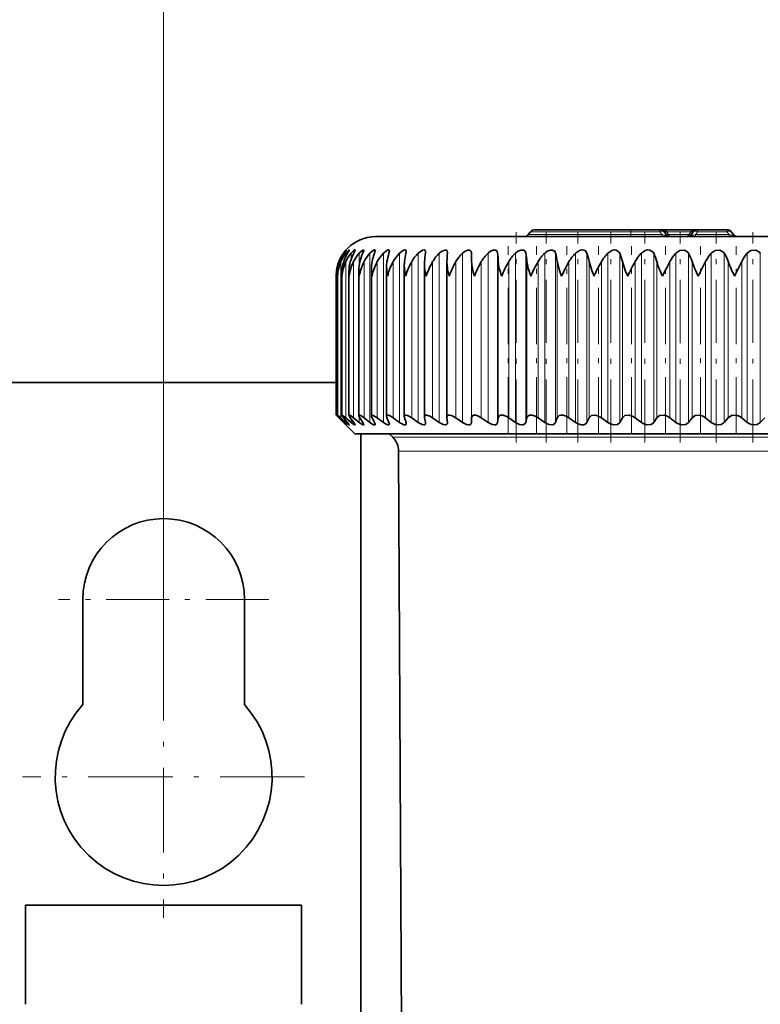
# Model space of a CAD drawing. Extents: x 0 to 420, y 0 to 297.
# Drawn here: x 211 to 226, y 238 to 258 of the extents above; entities that cross this region are included whole.
import ezdxf

# ---------------------------------------------------------------- set-up
doc = ezdxf.new("R2010")
doc.units = 0
doc.linetypes.add('DASHDOT', pattern=[18.5, 12, -3, 0.5, -3])

msp = doc.modelspace()

# ---------------------------------------------------------------- linework, layer by layer
at = {"color": 7, "lineweight": 13}
for p, q in [((213.635, 245.74), (213.635, 261.122)), ((221.033, 253.883), (223.115, 253.883)), ((223.115, 253.937), (221.079, 253.937)), ((223.115, 253.98), (223.115, 253.937)), ((223.699, 253.937), (223.115, 253.937)), ((223.115, 253.937), (223.115, 253.883)), ((223.115, 253.883), (223.745, 253.883)), ((223.115, 253.883), (223.115, 253.84)), ((223.699, 253.98), (223.699, 253.937)), ((223.699, 253.937), (223.745, 253.883)), ((223.745, 253.883), (223.745, 253.84)), ((223.837, 253.98), (223.837, 253.937)), ((224.333, 253.937), (223.837, 253.937)), ((223.837, 253.937), (223.882, 253.883)), ((224.287, 253.883), (223.882, 253.883)), ((224.333, 253.937), (224.287, 253.883)), ((224.333, 253.98), (224.333, 253.937)), ((224.471, 253.937), (224.425, 253.883)), ((224.425, 253.883), (225.105, 253.883)), ((224.425, 253.84), (224.425, 253.883)), ((224.471, 253.98), (224.471, 253.937)), ((224.471, 253.937), (225.059, 253.937)), ((225.059, 253.98), (225.059, 253.937)), ((225.059, 253.937), (225.105, 253.883)), ((225.105, 253.84), (225.105, 253.883)), ((217.286, 253.488), (217.286, 253.504)), ((217.334, 253.447), (217.334, 253.504)), ((217.439, 253.386), (217.439, 253.504)), ((217.602, 253.27), (217.602, 253.504)), ((217.821, 250.072), (217.821, 253.504)), ((218.094, 250.072), (218.094, 253.504)), ((218.421, 250.072), (218.421, 253.504)), ((218.799, 250.072), (218.799, 253.504)), ((219.226, 250.072), (219.226, 253.504)), ((219.699, 250.072), (219.699, 253.504)), ((219.88, 250.072), (219.88, 253.504)), ((220.215, 250.072), (220.215, 253.504)), ((220.411, 250.072), (220.411, 253.504)), ((220.772, 250.072), (220.772, 253.504)), ((220.981, 250.072), (220.981, 253.504)), ((221.365, 250.072), (221.365, 253.504)), ((221.586, 250.072), (221.586, 253.504)), ((221.99, 250.072), (221.99, 253.504)), ((222.223, 250.072), (222.223, 253.504)), ((222.645, 250.072), (222.645, 253.504)), ((222.888, 250.072), (222.888, 253.504)), ((223.326, 250.072), (223.326, 253.504)), ((223.576, 250.072), (223.576, 253.504)), ((224.027, 250.072), (224.027, 253.504)), ((224.283, 250.072), (224.283, 253.504)), ((224.744, 250.072), (224.744, 253.504)), ((225.006, 250.072), (225.006, 253.504)), ((225.474, 250.072), (225.474, 253.504)), ((225.739, 250.072), (225.739, 253.504)), ((217.191, 253.275), (217.191, 253.332)), ((217.232, 250.165), (217.232, 253.332)), ((217.33, 250.165), (217.33, 253.332)), ((217.487, 250.165), (217.487, 253.332)), ((217.7, 250.165), (217.7, 253.332)), ((217.969, 250.165), (217.969, 253.332)), ((218.292, 250.165), (218.292, 253.332)), ((218.667, 250.165), (218.667, 253.332)), ((219.092, 250.165), (219.092, 253.332)), ((219.563, 250.165), (219.563, 253.332)), ((219.882, 250.165), (219.882, 253.332)), ((220.079, 250.165), (220.079, 253.332)), ((220.424, 250.165), (220.424, 253.332)), ((220.636, 250.165), (220.636, 253.332)), ((221.005, 250.165), (221.005, 253.332)), ((221.23, 250.165), (221.23, 253.332)), ((221.62, 250.165), (221.62, 253.332)), ((221.857, 250.165), (221.857, 253.332)), ((222.267, 250.165), (222.267, 253.332)), ((222.515, 250.165), (222.515, 253.332)), ((222.942, 250.165), (222.942, 253.332)), ((223.199, 250.165), (223.199, 253.332)), ((223.64, 250.165), (223.64, 253.332)), ((223.904, 250.165), (223.904, 253.332)), ((224.356, 250.165), (224.356, 253.332)), ((224.627, 250.165), (224.627, 253.332)), ((225.088, 250.165), (225.088, 253.332)), ((225.363, 250.165), (225.363, 253.332)), ((217.191, 250.165), (217.191, 250.185)), ((217.286, 250.072), (217.286, 250.083)), ((217.334, 250.072), (217.334, 250.109)), ((217.439, 250.072), (217.439, 250.142)), ((217.602, 250.072), (217.602, 250.186)), ((218.283, 249.769), (231.102, 249.769)), ((218.401, 249.488), (231.041, 249.488))]:
    msp.add_line(p, q, dxfattribs=at)
at = {"color": 7, "linetype": 'DASHDOT', "lineweight": 13, "ltscale": 0.106692}
msp.add_line((220.784, 249.662), (220.784, 253.929), dxfattribs=at)
at = {"color": 7, "lineweight": 35}
for p, q in [((221.079, 253.937), (221.033, 253.883)), ((223.115, 253.98), (221.171, 253.98)), ((223.699, 253.98), (223.115, 253.98)), ((223.699, 253.98), (223.837, 253.98)), ((223.791, 253.937), (223.836, 253.883)), ((224.333, 253.98), (223.837, 253.98)), ((224.333, 253.98), (224.471, 253.98)), ((224.379, 253.937), (224.333, 253.883)), ((224.471, 253.98), (225.059, 253.98)), ((225.151, 253.937), (225.196, 253.883)), ((217.935, 253.84), (234.42, 253.84)), ((219.392, 253.515), (219.391, 253.504)), ((219.882, 253.332), (219.88, 253.504)), ((218.517, 250.191), (218.517, 253.253)), ((218.926, 250.183), (218.926, 253.282)), ((219.382, 253.31), (219.383, 253.332)), ((219.382, 250.173), (219.382, 253.31)), ((224.479, 253.04), (224.627, 253.332)), ((225.216, 253.04), (225.363, 253.332)), ((217.164, 253.04), (217.164, 253.071)), ((217.164, 250.22), (217.164, 253.071)), ((217.25, 250.218), (217.25, 253.102)), ((217.394, 250.215), (217.394, 253.133)), ((217.594, 250.211), (217.594, 253.164)), ((217.849, 250.205), (217.849, 253.194)), ((218.157, 250.199), (218.157, 253.224)), ((217.135, 250.22), (217.135, 253.04)), ((217.135, 250.88), (209.635, 250.88)), ((217.135, 250.22), (217.191, 250.165)), ((217.515, 249.84), (217.135, 250.22)), ((217.286, 250.072), (217.191, 250.165)), ((217.297, 250.072), (217.21, 250.165)), ((217.334, 250.072), (217.232, 250.165)), ((217.365, 250.072), (217.287, 250.165)), ((217.439, 250.072), (217.33, 250.165)), ((217.491, 250.072), (217.422, 250.165)), ((217.602, 250.072), (217.487, 250.165)), ((217.674, 250.072), (217.614, 250.165)), ((217.821, 250.072), (217.7, 250.165)), ((217.913, 250.072), (217.863, 250.165)), ((218.094, 250.072), (217.969, 250.165)), ((218.206, 250.072), (218.166, 250.165)), ((218.421, 250.072), (218.292, 250.165)), ((218.552, 250.072), (218.522, 250.165)), ((218.799, 250.072), (218.667, 250.165)), ((218.948, 250.072), (218.928, 250.165)), ((219.226, 250.072), (219.092, 250.165)), ((219.383, 250.165), (219.382, 250.173)), ((219.391, 250.072), (219.383, 250.165)), ((219.391, 250.072), (219.392, 250.064)), ((219.699, 250.072), (219.563, 250.165)), ((219.88, 250.072), (219.882, 250.165)), ((220.215, 250.072), (220.079, 250.165)), ((220.411, 250.072), (220.424, 250.165)), ((220.772, 250.072), (220.636, 250.165)), ((220.981, 250.072), (221.005, 250.165)), ((221.365, 250.072), (221.23, 250.165)), ((221.586, 250.072), (221.62, 250.165)), ((221.99, 250.072), (221.857, 250.165)), ((222.223, 250.072), (222.267, 250.165)), ((222.645, 250.072), (222.515, 250.165)), ((222.888, 250.072), (222.942, 250.165)), ((223.326, 250.072), (223.199, 250.165)), ((223.576, 250.072), (223.64, 250.165)), ((224.027, 250.072), (223.904, 250.165)), ((224.283, 250.072), (224.356, 250.165)), ((224.744, 250.072), (224.627, 250.165)), ((225.006, 250.072), (225.088, 250.165)), ((225.474, 250.072), (225.363, 250.165)), ((225.739, 250.072), (225.829, 250.165)), ((218.641, 249.84), (217.515, 249.84)), ((217.635, 249.84), (217.635, 229.16)), ((218.283, 249.769), (218.212, 249.84)), ((235.915, 249.84), (218.641, 249.84)), ((218.476, 235.157), (218.401, 249.488)), ((211.995, 244.347), (211.995, 246.48)), ((215.275, 246.48), (215.275, 244.347)), ((210.835, 240.28), (216.435, 240.28)), ((210.835, 240.28), (210.835, 238.268)), ((216.435, 240.28), (216.435, 238.268))]:
    msp.add_line(p, q, dxfattribs=at)
at = {"color": 7, "linetype": 'DASHDOT', "lineweight": 13, "ltscale": 0.10669}
msp.add_line((221.393, 249.662), (221.393, 253.929), dxfattribs=at)
at = {"color": 7, "linetype": 'DASHDOT', "lineweight": 13, "ltscale": 0.10659}
msp.add_line((222.034, 249.665), (222.034, 253.928), dxfattribs=at)
at = {"color": 7, "linetype": 'DASHDOT', "lineweight": 13, "ltscale": 0.10668}
msp.add_line((222.704, 249.662), (222.704, 253.929), dxfattribs=at)
at = {"color": 7, "linetype": 'DASHDOT', "lineweight": 13, "ltscale": 0.001634}
msp.add_line((223.115, 253.943), (223.115, 253.877), dxfattribs=at)
at = {"color": 7, "linetype": 'DASHDOT', "lineweight": 13, "ltscale": 0.106681}
msp.add_line((223.399, 249.662), (223.399, 253.929), dxfattribs=at)
at = {"color": 7, "linetype": 'DASHDOT', "lineweight": 13, "ltscale": 0.106682}
msp.add_line((224.115, 249.661), (224.115, 253.929), dxfattribs=at)
at = {"color": 7, "linetype": 'DASHDOT', "lineweight": 13, "ltscale": 0.106594}
for p, q in [((224.846, 249.665), (224.846, 253.928)), ((225.589, 249.665), (225.589, 253.928))]:
    msp.add_line(p, q, dxfattribs=at)
at = {"color": 7, "linetype": 'DASHDOT', "lineweight": 13, "ltscale": 0.095027}
for p, q in [((220.623, 249.848), (220.623, 253.649)), ((221.202, 249.848), (221.202, 253.649)), ((221.814, 249.848), (221.814, 253.649)), ((222.457, 249.848), (222.457, 253.649)), ((223.125, 249.848), (223.125, 253.649)), ((223.816, 249.848), (223.816, 253.649)), ((224.525, 249.848), (224.525, 253.649)), ((225.248, 249.848), (225.248, 253.649))]:
    msp.add_line(p, q, dxfattribs=at)
at = {"color": 7, "linetype": 'DASHDOT', "lineweight": 13, "ltscale": 0.1066}
for p, q in [((213.635, 248.612), (213.635, 244.348)), ((215.767, 246.48), (211.503, 246.48))]:
    msp.add_line(p, q, dxfattribs=at)
at = {"color": 7, "linetype": 'DASHDOT', "lineweight": 13, "ltscale": 0.143}
for p, q in [((213.635, 245.74), (213.635, 240.02)), ((216.495, 242.88), (210.775, 242.88))]:
    msp.add_line(p, q, dxfattribs=at)
at = {"color": 7, "lineweight": 35}
for points in [[(217.286, 253.504), (217.336, 253.564), (217.342, 253.569), (217.342, 253.569)], [(217.342, 253.569), (217.342, 253.569), (217.341, 253.566), (217.297, 253.504)], [(217.334, 253.504), (217.377, 253.552), (217.394, 253.566), (217.399, 253.569), (217.4, 253.569), (217.401, 253.569), (217.401, 253.569), (217.401, 253.568)], [(217.401, 253.568), (217.401, 253.566), (217.399, 253.561), (217.365, 253.504)], [(217.439, 253.504), (217.503, 253.564), (217.512, 253.569), (217.516, 253.569), (217.517, 253.569), (217.518, 253.568), (217.519, 253.565)], [(217.519, 253.565), (217.516, 253.554), (217.491, 253.504)], [(217.602, 253.504), (217.654, 253.553), (217.676, 253.567), (217.687, 253.569), (217.69, 253.569), (217.694, 253.566), (217.695, 253.561)], [(217.695, 253.561), (217.692, 253.546), (217.674, 253.504)], [(217.821, 253.504), (217.895, 253.564), (217.91, 253.569), (217.916, 253.569), (217.923, 253.567), (217.925, 253.564), (217.927, 253.555)], [(218.094, 253.504), (218.162, 253.558), (218.192, 253.569), (218.203, 253.569), (218.212, 253.562), (218.214, 253.558), (218.215, 253.547)], [(218.421, 253.504), (218.479, 253.551), (218.523, 253.569), (218.54, 253.568), (218.553, 253.557), (218.556, 253.538)], [(218.799, 253.504), (218.886, 253.563), (218.919, 253.569), (218.932, 253.566), (218.942, 253.558), (218.946, 253.549), (218.949, 253.528)], [(219.226, 253.504), (219.273, 253.541), (219.336, 253.568), (219.363, 253.567), (219.379, 253.558), (219.388, 253.543), (219.392, 253.515)], [(219.699, 253.504), (219.749, 253.543), (219.804, 253.566), (219.844, 253.567), (219.87, 253.548), (219.879, 253.516), (219.88, 253.504)], [(220.215, 253.504), (220.266, 253.543), (220.323, 253.566), (220.371, 253.566), (220.4, 253.542), (220.411, 253.504)], [(220.772, 253.504), (220.823, 253.543), (220.881, 253.566), (220.933, 253.566), (220.966, 253.542), (220.981, 253.504)], [(221.365, 253.504), (221.416, 253.543), (221.475, 253.566), (221.517, 253.568), (221.568, 253.542), (221.586, 253.504)], [(221.99, 253.504), (222.071, 253.557), (222.117, 253.569), (222.16, 253.566), (222.193, 253.55), (222.223, 253.504)], [(222.645, 253.504), (222.726, 253.557), (222.773, 253.569), (222.818, 253.566), (222.878, 253.523), (222.888, 253.504)], [(223.326, 253.504), (223.405, 253.557), (223.453, 253.569), (223.499, 253.566), (223.564, 253.524), (223.576, 253.504)], [(224.027, 253.504), (224.105, 253.557), (224.2, 253.566), (224.27, 253.524), (224.283, 253.504)], [(224.744, 253.504), (224.821, 253.557), (224.917, 253.566), (224.991, 253.524), (225.006, 253.504)], [(225.474, 253.504), (225.548, 253.557), (225.645, 253.566), (225.722, 253.524), (225.739, 253.504)], [(221.709, 253.04), (221.665, 253.155), (221.62, 253.332)], [(222.366, 253.04), (222.318, 253.155), (222.267, 253.332)], [(223.049, 253.04), (222.999, 253.155), (222.942, 253.332)], [(217.21, 250.165), (217.166, 250.215), (217.164, 250.219), (217.164, 250.22)], [(217.164, 250.22), (217.164, 250.22), (217.165, 250.22), (217.165, 250.22), (217.168, 250.219), (217.177, 250.212), (217.232, 250.165)], [(217.25, 250.218), (217.251, 250.219), (217.251, 250.22), (217.252, 250.22), (217.255, 250.22), (217.266, 250.215), (217.33, 250.165)], [(217.287, 250.165), (217.257, 250.203), (217.251, 250.215), (217.25, 250.218)], [(217.401, 250.022), (217.401, 250.021), (217.4, 250.02), (217.399, 250.02), (217.396, 250.022), (217.385, 250.029), (217.334, 250.072)], [(217.365, 250.072), (217.395, 250.035), (217.401, 250.023), (217.401, 250.022)], [(217.394, 250.215), (217.395, 250.218), (217.395, 250.219), (217.398, 250.22), (217.4, 250.22), (217.406, 250.219), (217.425, 250.21), (217.487, 250.165)], [(217.519, 250.024), (217.519, 250.022), (217.518, 250.021), (217.516, 250.02), (217.514, 250.02), (217.509, 250.022), (217.49, 250.032), (217.439, 250.072)], [(217.491, 250.072), (217.515, 250.035), (217.519, 250.027), (217.519, 250.024)], [(217.594, 250.211), (217.595, 250.215), (217.599, 250.219), (217.603, 250.22), (217.611, 250.219), (217.635, 250.209), (217.7, 250.165)], [(217.695, 250.028), (217.694, 250.024), (217.693, 250.022), (217.69, 250.021), (217.687, 250.02), (217.68, 250.021), (217.66, 250.031), (217.602, 250.072)], [(217.674, 250.072), (217.692, 250.039), (217.695, 250.028)], [(217.927, 250.033), (217.925, 250.025), (217.921, 250.021), (217.912, 250.02), (217.894, 250.025), (217.821, 250.072)], [(217.849, 250.205), (217.851, 250.214), (217.856, 250.219), (217.866, 250.22), (217.887, 250.215), (217.969, 250.165)], [(218.215, 250.039), (218.213, 250.028), (218.209, 250.024), (218.202, 250.021), (218.188, 250.021), (218.149, 250.036), (218.094, 250.072)], [(218.157, 250.199), (218.159, 250.208), (218.165, 250.217), (218.172, 250.219), (218.188, 250.219), (218.232, 250.203), (218.292, 250.165)], [(218.517, 250.191), (218.52, 250.206), (218.533, 250.218), (218.546, 250.22), (218.58, 250.213), (218.667, 250.165)], [(218.949, 250.055), (218.946, 250.036), (218.93, 250.022), (218.916, 250.02), (218.881, 250.027), (218.799, 250.072)], [(218.926, 250.183), (218.931, 250.204), (218.938, 250.212), (218.952, 250.219), (218.976, 250.219), (219.034, 250.199), (219.092, 250.165)], [(219.392, 250.064), (219.387, 250.041), (219.366, 250.023), (219.35, 250.02), (219.308, 250.028), (219.226, 250.072)], [(219.382, 250.173), (219.387, 250.198), (219.41, 250.217), (219.429, 250.22), (219.475, 250.212), (219.563, 250.165)], [(219.88, 250.072), (219.873, 250.044), (219.846, 250.023), (219.826, 250.02), (219.779, 250.03), (219.699, 250.072)], [(219.882, 250.165), (219.892, 250.198), (219.92, 250.218), (219.966, 250.217), (220.022, 250.198), (220.079, 250.165)], [(220.411, 250.072), (220.398, 250.041), (220.369, 250.023), (220.347, 250.02), (220.297, 250.03), (220.215, 250.072)], [(220.424, 250.165), (220.438, 250.198), (220.471, 250.218), (220.52, 250.218), (220.578, 250.198), (220.636, 250.165)], [(220.981, 250.072), (220.964, 250.041), (220.931, 250.023), (220.907, 250.02), (220.855, 250.03), (220.772, 250.072)], [(221.005, 250.165), (221.016, 250.191), (221.06, 250.218), (221.112, 250.218), (221.172, 250.198), (221.23, 250.165)], [(221.586, 250.072), (221.565, 250.041), (221.528, 250.023), (221.449, 250.03), (221.365, 250.072)], [(221.62, 250.165), (221.635, 250.191), (221.66, 250.21), (221.696, 250.22), (221.738, 250.218), (221.799, 250.198), (221.857, 250.165)], [(222.223, 250.072), (222.198, 250.041), (222.158, 250.023), (222.104, 250.023), (222.046, 250.041), (221.99, 250.072)], [(222.267, 250.165), (222.313, 250.21), (222.396, 250.218), (222.458, 250.198), (222.515, 250.165)], [(222.888, 250.072), (222.839, 250.03), (222.759, 250.023), (222.7, 250.041), (222.645, 250.072)], [(222.942, 250.165), (222.993, 250.21), (223.08, 250.218), (223.142, 250.198), (223.199, 250.165)], [(223.576, 250.072), (223.522, 250.03), (223.439, 250.023), (223.379, 250.041), (223.326, 250.072)], [(223.64, 250.165), (223.697, 250.21), (223.786, 250.218), (223.849, 250.198), (223.904, 250.165)], [(224.283, 250.072), (224.225, 250.03), (224.139, 250.023), (224.079, 250.041), (224.027, 250.072)], [(224.356, 250.165), (224.418, 250.21), (224.51, 250.218), (224.574, 250.198), (224.627, 250.165)], [(225.006, 250.072), (224.943, 250.03), (224.885, 250.02), (224.824, 250.03), (224.744, 250.072)], [(225.088, 250.165), (225.154, 250.21), (225.249, 250.218), (225.311, 250.198), (225.363, 250.165)], [(225.739, 250.072), (225.672, 250.03), (225.613, 250.02), (225.551, 250.03), (225.474, 250.072)], [(218.46, 250.047), (218.51, 250.024), (218.531, 250.02), (218.543, 250.022), (218.553, 250.031), (218.556, 250.046)]]:
    msp.add_lwpolyline(points, dxfattribs=at)
for centre, radius, start, end in [((220.942, 253.96), 0.12, 270, 320), ((221.171, 253.86), 0.12, 90, 140), ((223.699, 253.86), 0.12, 40, 90), ((223.928, 253.96), 0.12, 220, 270), ((224.242, 253.96), 0.12, 270, 320), ((224.471, 253.86), 0.12, 90, 140), ((225.059, 253.86), 0.12, 40, 90), ((225.288, 253.96), 0.12, 220, 270), ((217.935, 253.04), 0.8, 90, 180), ((217.916, 253.044), 0.78, 143.858, 158.2823), ((217.965, 253.058), 0.804, 146.2927, 160.0236), ((217.935, 253.03), 0.766, 141.7166, 156.6957), ((218.086, 253.072), 0.84, 149.0341, 161.9115), ((218.018, 253.016), 0.757, 139.8529, 155.2694), ((218.283, 253.084), 0.896, 152.0909, 163.9348), ((218.164, 253.002), 0.753, 138.2501, 154.0069), ((218.567, 253.096), 0.982, 155.4647, 166.0797), ((218.37, 252.99), 0.752, 136.8923, 152.9097), ((218.956, 253.107), 1.116, 159.1474, 168.33), ((217.76, 253.575), 0.169, 335.0249, 352.957), ((218.633, 252.979), 0.752, 135.7646, 151.9782), ((219.485, 253.116), 1.337, 163.1178, 170.6675), ((218.054, 253.558), 0.161, 340.2888, 356.084), ((218.953, 252.969), 0.754, 134.8538, 151.212), ((220.249, 253.123), 1.74, 167.3406, 173.0733), ((218.396, 253.544), 0.161, 345.6888, 358.11), ((219.326, 252.962), 0.756, 134.1489, 150.6103), ((221.547, 253.128), 2.627, 171.7652, 175.5285), ((218.785, 253.53), 0.165, 351.0133, 359.3037), ((219.749, 252.956), 0.757, 133.6411, 150.172), ((225.208, 253.131), 5.829, 176.3273, 178.0146), ((220.219, 252.952), 0.758, 133.324, 149.8962), ((220.735, 252.951), 0.759, 133.1935, 149.7822), ((216.567, 253.13), 3.862, 3.0105, 5.5611), ((221.291, 252.951), 0.759, 133.2478, 149.8297), ((218.853, 253.126), 2.161, 5.4861, 10.0752), ((221.886, 252.954), 0.758, 133.4879, 150.0389), ((220.094, 253.12), 1.541, 7.9232, 14.4238), ((222.515, 252.959), 0.756, 133.9166, 150.4103), ((221.056, 253.112), 1.231, 10.3032, 18.5481), ((223.175, 252.966), 0.754, 134.5395, 150.9447), ((221.914, 253.103), 1.053, 12.6071, 22.4036), ((223.861, 252.975), 0.753, 135.3644, 151.6431), ((222.729, 253.092), 0.942, 14.8162, 25.961), ((224.571, 252.985), 0.752, 136.4014, 152.5065), ((223.524, 253.079), 0.87, 16.913, 29.2049), ((225.3, 252.997), 0.752, 137.6629, 153.5355), ((224.309, 253.066), 0.823, 18.8821, 32.1313), ((226.045, 253.01), 0.755, 139.163, 154.7302), ((217.924, 253.04), 0.789, 158.2165, 179.961), ((217.925, 253.072), 0.761, 160.018, 180.0866), ((217.987, 253.005), 0.824, 156.5687, 177.5475), ((217.986, 253.104), 0.735, 161.931, 180.1697), ((218.117, 252.967), 0.867, 155.1012, 175.1736), ((218.106, 253.136), 0.712, 163.9515, 180.2089), ((218.314, 252.926), 0.922, 153.8141, 172.8616), ((218.285, 253.166), 0.691, 166.0741, 180.2132), ((218.578, 252.879), 0.988, 152.7054, 170.6309), ((218.521, 253.196), 0.672, 168.2928, 180.1904), ((218.91, 252.827), 1.068, 151.7717, 168.4983), ((218.812, 253.226), 0.655, 170.6003, 180.1483), ((219.311, 252.768), 1.165, 151.0085, 166.477), ((219.157, 253.254), 0.64, 172.9882, 180.0969), ((219.355, 253.261), 0.838, 180.5558, 195.3004), ((219.782, 252.699), 1.282, 150.4112, 164.5776), ((219.553, 253.283), 0.627, 175.4467, 180.047), ((219.782, 253.294), 0.856, 180.8189, 197.277), ((220.327, 252.619), 1.426, 149.9751, 162.808), ((220.258, 253.328), 0.876, 181.1517, 199.1727), ((220.95, 252.522), 1.606, 149.696, 161.1738), ((221.661, 252.403), 1.835, 149.57, 159.6786), ((222.478, 252.251), 2.136, 149.594, 158.3245), ((223.431, 252.049), 2.548, 149.7653, 157.113), ((224.587, 251.762), 3.149, 150.0815, 156.045), ((226.089, 251.313), 4.105, 150.5391, 155.1226), ((228.315, 250.512), 5.842, 151.1301, 154.353), ((225.3, 253.821), 1.731, 196.3943, 206.8001), ((232.396, 248.783), 9.633, 151.8184, 153.7716), ((226.298, 253.977), 2.046, 198.365, 207.2455), ((227.421, 254.19), 2.486, 200.187, 207.5496), ((218.038, 253.102), 0.787, 180.0131, 184.5335), ((218.187, 253.134), 0.793, 180.0447, 186.7724), ((218.395, 253.165), 0.801, 180.1063, 188.9783), ((218.66, 253.197), 0.811, 180.207, 191.1414), ((218.981, 253.229), 0.823, 180.3542, 193.252), ((217.776, 250.538), 0.676, 223.5452, 230.0237), ((216.881, 249.651), 0.591, 38.6605, 45.3667), ((217.946, 250.217), 0.0982, 187.1574, 212.2905), ((217.832, 250.02), 0.0966, 7.7348, 32.6748), ((218.249, 250.205), 0.092, 183.8959, 205.8557), ((218.125, 250.032), 0.0899, 4.2182, 26.2171), ((218.724, 250.492), 0.518, 234.1865, 239.2847), ((218.607, 250.194), 0.0895, 181.8433, 199.0809), ((218.469, 250.043), 0.0872, 1.9868, 19.3486), ((219.016, 250.184), 0.0894, 180.6541, 192.1632), ((218.862, 250.053), 0.0872, 0.7011, 12.3258), ((218.001, 249.486), 0.4, 0.3, 45), ((213.635, 246.48), 1.64, 0, 180), ((213.635, 242.88), 2.2, 138.1982, 41.8018)]:
    msp.add_arc(centre, radius, start, end, dxfattribs=at)
at = {"color": 7, "lineweight": 13}
for centre, major_axis, ratio, start_param, end_param in [((223.699, 253.86), (-0.0919, -0.0771), 0.540716, 3.141593, 4.28645), ((223.615, 253.96), (0.225, -0.087), 0.133963, 5.376125, 6.520972), ((223.934, 253.86), (0.149, -0.09), 0.129259, 2.358343, 3.503217), ((223.882, 253.922), (0.046, 0.0386), 0.540716, 3.141593, 4.28645), ((223.928, 253.96), (0, -0.12), 0.499999, 5.410521, 6.283185), ((224.242, 253.96), (0, -0.12), 0.499999, 0, 0.872664), ((224.287, 253.922), (0.046, -0.0386), 0.540716, 5.138328, 6.283185), ((224.555, 253.96), (0.225, 0.087), 0.133963, 2.903805, 4.048656), ((224.236, 253.86), (0.149, 0.09), 0.129255, 5.921571, 7.066411), ((224.471, 253.86), (-0.0919, 0.0771), 0.540716, 5.138328, 6.283185), ((225.059, 253.86), (-0.0919, -0.0771), 0.540716, 3.141593, 4.28645), ((224.975, 253.96), (0.225, -0.087), 0.133965, 5.376106, 6.520977)]:
    msp.add_ellipse(centre, major_axis=major_axis, ratio=ratio, start_param=start_param, end_param=end_param, dxfattribs=at)
at = {"color": 7, "lineweight": 35}
for centre, major_axis, ratio, start_param, end_param in [((221.806, 252.22), (1.847, -1.374), 0.391024, 3.429907, 3.672076), ((223.488, 251.473), (2.998, -2.126), 0.300513, 3.375798, 3.565867), ((236.163, 243.671), (15.104, -9.934), 0.132933, 3.248735, 3.333144), ((217.628, 249.992), (0.233, -0.227), 0.109567, 3.248042, 3.740158), ((217.819, 250.001), (0.223, -0.217), 0.149477, 3.286373, 3.715147)]:
    msp.add_ellipse(centre, major_axis=major_axis, ratio=ratio, start_param=start_param, end_param=end_param, dxfattribs=at)

doc.saveas('drawing.dxf')
